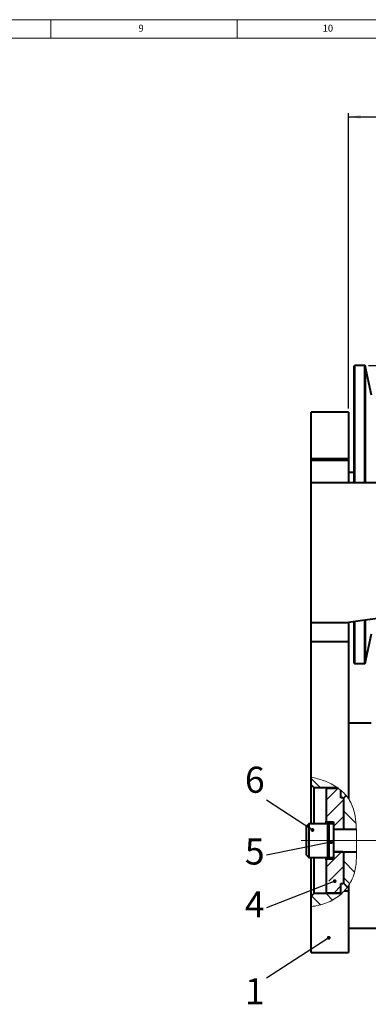
# Model space of a CAD drawing. Units: millimetres. Extents: x 10 to 1672, y 10 to 1178.
# Drawn here: x 824 to 1011, y 649 to 1178 of the extents above; entities that cross this region are included whole.
import ezdxf

# ---------------------------------------------------------------- set-up
doc = ezdxf.new("R2010")
doc.units = ezdxf.units.MM
doc.header["$LTSCALE"] = 2
doc.linetypes.add('CENTERX2', pattern=[20.32, 12.7, -2.54, 2.54, -2.54])
doc.layers.add('FORMAT', color=7, linetype='Continuous', lineweight=15)
doc.layers.add('SLD-0', color=7, linetype='Continuous')
doc.styles.add('SLDTEXTSTYLE1', font='GOTHIC.TTF', dxfattribs={"width": 0.913})
doc.styles.get("Standard").update_dxf_attribs({"font": 'GOTHIC.TTF'})
doc.dimstyles.new('SLDDIMSTYLE0', dxfattribs={"dimtxt": 7, "dimasz": 6.604, "dimexe": 0, "dimexo": 0.0625, "dimgap": 1.75, "dimtad": 1, "dimdec": 1, "dimrnd": 1e-09, "dimzin": 12, "dimdsep": 46, "dimtxsty": 'SLDTEXTSTYLE1', "dimsah": 1, "dimcen": 0.09, "dimadec": 0, "dimazin": 3, "dimtfac": 1, "dimtdec": 3, "dimtofl": 0, "dimtmove": 0, "dimatfit": 3, "dimfxl": 1, "dimfrac": 2, "dimtolj": 1, "dimtzin": 12, "dimarcsym": 0})
doc.dimstyles.new('SLDDIMSTYLE1', dxfattribs={"dimtxt": 0.18, "dimasz": 2.032, "dimexe": 0, "dimexo": 0.0625, "dimgap": 0, "dimtad": 0, "dimtih": 1, "dimtoh": 1, "dimdec": 0, "dimrnd": 1e-09, "dimzin": 0, "dimdsep": 46, "dimtxsty": 'STANDARD', "dimblk1": 'DOT', "dimblk2": 'DOT', "dimsah": 1, "dimcen": 0.09, "dimadec": 0, "dimazin": 0, "dimtfac": 2.032, "dimtdec": 0, "dimtofl": 0, "dimtmove": 0, "dimatfit": 3, "dimldrblk": 'DOT', "dimfxl": 1, "dimfrac": 2, "dimtolj": 1, "dimtzin": 0, "dimarcsym": 0})
doc.dimstyles.new('SLDDIMSTYLE3', dxfattribs={"dimtxt": 7, "dimasz": 6.604, "dimexe": 0, "dimexo": 0.0625, "dimgap": 1.75, "dimtad": 1, "dimdec": 6, "dimrnd": 1e-09, "dimzin": 4, "dimdsep": 46, "dimtxsty": 'SLDTEXTSTYLE1', "dimsah": 1, "dimcen": 0.09, "dimadec": 0, "dimazin": 1, "dimtfac": 1, "dimtdec": 3, "dimtofl": 0, "dimtmove": 0, "dimatfit": 3, "dimfxl": 1, "dimfrac": 2, "dimtolj": 1, "dimtzin": 12, "dimarcsym": 0})

# ---------------------------------------------------------------- blocks, each defined once
blk = doc.blocks.new('_D_5')
at = {"layer": 'SLD-0', "color": 7}
for p, q in [((1011.32, 992.36), (1104.78, 992.36)), ((1102.78, 992.36), (1102.78, 849.86))]:
    blk.add_line(p, q, dxfattribs=at)
for points in [[(1102.78, 992.36), (1101.76, 985.76), (1103.79, 985.76)], [(1102.78, 849.86), (1103.79, 856.47), (1101.76, 856.47)]]:
    blk.add_solid(points, dxfattribs=at)
at = {"layer": 'SLD-0', "color": 7, "insert": (1093.84, 914.66), "char_height": 7, "attachment_point": 1, "rotation": 90, "style": 'SLDTEXTSTYLE1'}
blk.add_mtext('142,5', dxfattribs=at)
blk = doc.blocks.new('_D_6')
at = {"layer": 'SLD-0', "color": 7}
for p, q in [((1000.57, 969.36), (1000.57, 1127.82)), ((1000.57, 1125.82), (1330.57, 1125.82)), ((1330.57, 969.36), (1330.57, 1127.82))]:
    blk.add_line(p, q, dxfattribs=at)
for points in [[(1000.57, 1125.82), (1007.18, 1124.81), (1007.18, 1126.84)], [(1330.57, 1125.82), (1323.97, 1126.84), (1323.97, 1124.81)]]:
    blk.add_solid(points, dxfattribs=at)
at = {"layer": 'SLD-0', "color": 7, "insert": (1122.18, 1134.76), "char_height": 7, "attachment_point": 1, "style": 'SLDTEXTSTYLE1'}
blk.add_mtext('min. 210 / max. 330', dxfattribs=at)
blk = doc.blocks.new('_DOT')
at = {"color": 0, "linetype": 'ByBlock', "lineweight": -2}
blk.add_line((-0.5, 0), (-1, 0), dxfattribs=at)
at = {"color": 0, "linetype": 'ByBlock', "const_width": 0.5}
blk.add_lwpolyline([(-0.25, 0, 1), (0.25, 0, 1)], format="xyb", close=True, dxfattribs=at)
blk = doc.blocks.new('SW_HATCH_0')
at = {"color": 0, "linetype": 'Continuous', "lineweight": 0}
for p, q in [((347, 210.49), (330.21, 193.7)), ((321.82, 203.27), (302, 183.45)), ((312.67, 203.1), (302, 192.43)), ((347, 201.51), (333.68, 188.18)), ((351.11, 196.63), (350, 195.53)), ((360.09, 196.63), (350, 186.55)), ((369.07, 196.63), (350, 177.57)), ((328.76, 192.25), (312.14, 175.63)), ((332.23, 186.73), (321.12, 175.63)), ((370, 188.59), (350, 168.59)), ((347, 183.55), (340.61, 177.16)), ((339.16, 175.71), (339.09, 175.63)), ((370, 179.61), (354.53, 164.13)), ((309, 172.49), (306.14, 169.63)), ((370, 170.62), (363.51, 164.13)), ((339, 163.89), (340, 162.89)), ((347.74, 164.13), (370, 141.87)), ((365.7, 164.13), (370, 159.84)), ((314.32, 161.63), (340, 135.95)), ((323.3, 161.63), (340, 144.93)), ((342.5, 160.39), (370, 132.89)), ((302.5, 155.49), (307.05, 150.94)), ((308.8, 149.19), (336.36, 121.63)), ((302.5, 146.51), (307.05, 141.96)), ((308.8, 140.21), (327.38, 121.63)), ((342.5, 142.43), (365.8, 119.13)), ((342.5, 133.45), (356.82, 119.13)), ((302.5, 128.55), (307.05, 124)), ((308.8, 122.25), (309.42, 121.63)), ((354.43, 119.13), (350, 114.7)), ((363.41, 119.13), (350, 105.72)), ((370, 116.74), (350, 96.74)), ((303, 112.61), (302, 111.61)), ((309, 109.62), (302, 102.62)), ((324.97, 107.63), (302.05, 84.71)), ((333.95, 107.63), (307.63, 81.31)), ((370, 107.76), (350, 87.76)), ((347, 102.72), (323.41, 79.13)), ((370, 98.78), (350, 78.78)), ((347, 93.74), (333.05, 79.79)), ((370, 89.8), (350, 69.8)), ((370, 80.82), (350, 60.82)), ((347, 75.78), (339.58, 68.36)), ((370, 71.84), (356.45, 58.29)), ((347, 66.8), (341.83, 61.63)), ((0, 0), (4.87, -4.87)), ((13.6, -4.62), (13.85, -4.87)), ((14.4, -5.37), (8, -11.77)), ((17.5, -11.25), (8, -20.75)), ((17.5, -20.23), (12, -25.73)), ((17.5, -17.5), (24.05, -24.05)), ((17.5, -26.48), (18.39, -27.37)), ((16.27, -39.42), (8, -47.69)), ((17.5, -47.17), (9.46, -55.21)), ((17.5, -44.44), (23.33, -50.27)), ((16, -57.65), (12.28, -61.37)), ((17.5, -53.42), (20.68, -56.6)), ((318.52, -58.09), (319.8, -59.37)), ((327.13, -57.72), (328.78, -59.37)), ((330.08, -57.88), (328.25, -59.71)), ((0.25, -63.12), (5.02, -67.88)), ((7.99, -61.87), (11.45, -65.33)), ((319.75, -59.23), (315.79, -63.19)), ((328, -59.96), (325.59, -62.37)), ((334.15, -62.8), (329, -67.94)), ((319, -68.96), (317.62, -70.34)), ((334.08, -71.84), (329, -76.92)), ((319.29, -77.65), (316.57, -80.37))]:
    blk.add_line(p, q, dxfattribs=at)

msp = doc.modelspace()

# ---------------------------------------------------------------- linework, layer by layer
at = {"color": 7, "linetype": 'Continuous', "lineweight": 40}
for p, q in [((1003.8724206, 992.363929), (1003.5724155, 992.0639314)), ((1003.5724155, 929.3639317), (1003.5724155, 992.0639314)), ((1009.3191824, 992.363929), (1003.8724206, 992.363929)), ((1003.8724206, 992.363929), (1003.8724206, 929.3639317)), ((1009.612631, 992.1263077), (1009.3191824, 992.363929)), ((1009.3191824, 929.3639317), (1009.3191824, 992.363929)), ((1012.9629187, 976.3644405), (1009.612631, 992.1263077)), ((1009.612631, 992.1263077), (1009.612631, 929.3639317)), ((1000.5724094, 967.3639305), (980.5724136, 967.3639305)), ((980.5724136, 942.363932), (980.5724136, 967.3639305)), ((1000.5724094, 967.3639305), (1000.5724094, 942.363932)), ((1000.5724094, 942.363932), (980.5724136, 942.363932)), ((980.5724136, 941.3639337), (980.5724136, 942.363932)), ((1000.5724094, 941.3639337), (980.5724136, 941.3639337)), ((980.5724136, 929.3639317), (980.5724136, 941.3639337)), ((1000.5724094, 942.363932), (1000.5724094, 941.3639337)), ((1000.5724094, 941.3639337), (1000.5724094, 929.3639317)), ((1003.5724155, 934.8639317), (1000.5724094, 934.8639317)), ((980.5724136, 854.3639325), (980.5724136, 929.3639317)), ((1020.5724202, 929.3639317), (980.5724136, 929.3639317)), ((980.5724136, 854.3639325), (1000.5724094, 854.3639325)), ((980.5724136, 844.1171564), (980.5724136, 854.3639325)), ((1000.5724094, 854.3639325), (1000.5724094, 844.1171564)), ((1003.5724155, 832.6639302), (1003.5724155, 854.7855534)), ((1003.8724206, 854.8277162), (1003.8724206, 832.3639326)), ((1009.3191824, 832.3639326), (1009.3191824, 855.5932112)), ((1009.612631, 855.6344502), (1009.612631, 832.6015614)), ((1009.612631, 832.6015614), (1012.9629187, 848.3634211)), ((1000.5724094, 844.1171564), (980.5724136, 844.1171564)), ((980.5724136, 771.3133015), (980.5724136, 844.1171564)), ((1000.5724094, 844.1171564), (1000.5724094, 759.99204)), ((1003.5724155, 832.6639302), (1003.8724206, 832.3639326)), ((1003.8724206, 832.3639326), (1009.3191824, 832.3639326)), ((1009.3191824, 832.3639326), (1009.612631, 832.6015614)), ((1012.7439908, 800.3639348), (1000.5724094, 800.3639348)), ((980.5724136, 767.3639275), (980.5724136, 771.3133015)), ((982.0724092, 765.863932), (980.5724136, 767.3639275)), ((980.5724136, 746.3639297), (980.5724136, 767.3639275)), ((982.0724092, 765.863932), (982.0724092, 746.3639297)), ((982.0724092, 765.863932), (994.5433996, 765.863932)), ((988.5724149, 764.8639299), (989.0724234, 765.3639384)), ((988.5724149, 764.8639299), (988.5724149, 747.8639253)), ((995.250117, 765.3639384), (989.0724234, 765.3639384)), ((996.5724162, 760.3639283), (996.5724162, 764.3311389)), ((998.0724118, 760.3639283), (999.3267618, 761.6182782)), ((997.5724183, 760.3639283), (996.5724162, 760.3639283)), ((997.5724183, 760.3639283), (998.0724118, 759.8639347)), ((998.0724118, 743.3639385), (998.0724118, 760.3639283)), ((998.0724118, 743.9139255), (998.0724118, 759.8639347)), ((979.2724214, 746.3639297), (978.072416, 745.1639392)), ((989.4724153, 746.3639297), (979.2724214, 746.3639297)), ((979.2724214, 746.3639297), (979.2724214, 737.3639264)), ((989.0724234, 747.3639317), (988.5724149, 747.8639253)), ((988.5724149, 746.3639297), (988.5724149, 747.8639253)), ((989.0724234, 747.3639317), (989.0724234, 746.3639297)), ((989.0724234, 747.3639317), (992.572423, 747.3639317)), ((992.572423, 746.3639297), (990.0724105, 746.3639297)), ((990.0724105, 746.3639297), (990.0724105, 728.3639379)), ((992.572423, 747.3639317), (992.572423, 746.3639297)), ((992.572423, 746.3639297), (992.572423, 728.3639379)), ((978.072416, 737.3639264), (978.072416, 745.1639392)), ((992.572423, 743.4139319), (997.5724183, 743.4139319)), ((1004.792463, 743.3639385), (992.572423, 743.3639385)), ((998.0724118, 743.9139255), (997.5724183, 743.4139319)), ((997.5724183, 743.3639385), (997.5724183, 743.4139319)), ((978.072416, 729.5639284), (978.072416, 737.3639264)), ((979.2724214, 737.3639264), (979.2724214, 728.3639379)), ((978.072416, 729.5639284), (979.2724214, 728.3639379)), ((992.572423, 731.3639291), (1004.8958324, 731.3639291)), ((997.5724183, 731.3139357), (992.572423, 731.3139357)), ((997.5724183, 731.3139357), (997.5724183, 731.3639291)), ((997.5724183, 731.3139357), (998.0724118, 730.8139272)), ((998.0724118, 714.3639393), (998.0724118, 731.3639291)), ((998.0724118, 714.8639329), (998.0724118, 730.8139272)), ((979.2724214, 728.3639379), (989.4724153, 728.3639379)), ((980.5724136, 707.3639252), (980.5724136, 728.3639379)), ((982.0724092, 728.3639379), (982.0724092, 708.8639356)), ((988.5724149, 726.8639274), (988.5724149, 728.3639379)), ((988.5724149, 726.8639274), (989.0724234, 727.3639359)), ((988.5724149, 726.8639274), (988.5724149, 709.8639377)), ((989.0724234, 728.3639379), (989.0724234, 727.3639359)), ((992.572423, 727.3639359), (989.0724234, 727.3639359)), ((990.0724105, 728.3639379), (992.572423, 728.3639379)), ((992.572423, 728.3639379), (992.572423, 727.3639359)), ((996.5724162, 714.3639393), (997.5724183, 714.3639393)), ((996.5724162, 709.8639377), (996.5724162, 714.3639393)), ((998.0724118, 714.8639329), (997.5724183, 714.3639393)), ((1000.0732205, 712.3631157), (998.0724118, 714.3639393)), ((980.5724136, 707.3639252), (982.0724092, 708.8639356)), ((996.9327412, 708.8639356), (982.0724092, 708.8639356)), ((989.0724234, 709.3639292), (988.5724149, 709.8639377)), ((989.0724234, 709.3639292), (996.0724227, 709.3639292)), ((996.5724162, 709.8639377), (996.0724227, 709.3639292)), ((1000.5724094, 710.1536013), (998.2423894, 710.1536013)), ((1000.5724094, 713.0729176), (1000.5724094, 710.1536013)), ((1000.5724094, 710.1536013), (1000.5724094, 677.3639389)), ((980.5724136, 701.9271322), (980.5724136, 707.3639252)), ((980.5724136, 677.3639389), (980.5724136, 701.9271322)), ((1000.5724094, 690.3639354), (1037.5724099, 690.3639354)), ((980.5724136, 677.3639389), (1000.5724094, 677.3639389))]:
    msp.add_line(p, q, dxfattribs=at)
at = {"color": 7, "linetype": 'Continuous', "lineweight": 0}
for p, q in [((1001.0724179, 759.2215605), (1000.7480792, 759.6939422)), ((1000.6208531, 713.1610282), (1001.0724179, 713.8436504)), ((998.2423894, 710.1536013), (1000.5724094, 713.0729176))]:
    msp.add_line(p, q, dxfattribs=at)
at = {"color": 8, "linetype": 'Continuous', "lineweight": 40}
for p, q in [((989.4724153, 737.3639264), (989.4724153, 746.3639297)), ((989.4724153, 728.3639379), (989.4724153, 737.3639264))]:
    msp.add_line(p, q, dxfattribs=at)
at = {"color": 7, "linetype": 'Continuous', "lineweight": 40, "flags": 128}
msp.add_lwpolyline([(1020.5724202, 857.1747497), (1016.3912735, 856.5871299), (1012.255948, 856.0059473), (1008.211743, 855.4375686), (1004.3029449, 854.8882261), (1000.5724094, 854.3639325)], dxfattribs=at)
at = {"color": 7, "linetype": 'Continuous', "lineweight": 40}
for centre, start, end in [((989.4724328, 745.763952), 359.998321679, 90.001678321), ((989.4724328, 728.9639156), 269.998321679, 0.001678321)]:
    msp.add_arc(centre, 0.5999777, start, end, dxfattribs=at)
at = {"color": 7, "linetype": 'Continuous', "lineweight": 0}
for points, knots in [([(1000.5724094, 759.99204), (999.7720582, 761.0204776), (998.1143173, 763.1506462), (994.9052979, 765.7265304), (991.2652011, 767.9208661), (987.5884176, 769.5044562), (983.9894695, 770.6477731), (981.7203406, 771.0897236), (980.5724136, 771.3133015)], [0, 0, 0, 0, 0.1654892344, 0.3427723522, 0.519962196, 0.7058041939, 0.8511696228, 1, 1, 1, 1]), ([(1000.5724094, 713.0729176), (1001.3197137, 714.3163227), (1002.8331423, 716.8344467), (1004.1181102, 720.8845926), (1004.7220777, 724.9321248), (1004.9206887, 728.8867592), (1004.8934383, 733.4898064), (1004.9304669, 738.728065), (1004.8615368, 744.562732), (1004.3823459, 749.7655646), (1003.3828065, 754.2021159), (1002.1621552, 757.4508167), (1001.0249231, 759.2686927), (1000.5724094, 759.99204)], [0, 0, 0, 0, 0.0895082144, 0.1812705984, 0.2604518741, 0.3422828986, 0.4259546989, 0.5452251279, 0.6663535512, 0.7869360266, 0.8675361984, 0.9472916022, 1, 1, 1, 1]), ([(980.5724136, 701.9271322), (981.981369, 702.1263965), (984.80893, 702.52629), (988.8265292, 703.8144447), (992.5493428, 705.5858809), (995.7210696, 707.6834114), (997.4608211, 709.3878824), (998.2423894, 710.1536013)], [0, 0, 0, 0, 0.2143590153, 0.4301862229, 0.633173716, 0.8352064618, 1, 1, 1, 1])]:
    msp.add_open_spline(points, degree=3, knots=knots, dxfattribs=at)
at = {"layer": 'FORMAT'}
for p, q in [((1672, 1178), (10, 1178)), ((841, 1178), (841, 1168)), ((941, 1168), (941, 1178)), ((1662, 1168), (20, 1168))]:
    msp.add_line(p, q, dxfattribs=at)
at = {"layer": 'SLD-0', "color": 7, "linetype": 'CENTERX2', "lineweight": 0}
for p, q in [((975.2724133, 737.3639264), (1005.3421519, 737.3639264)), ((997.0724098, 737.3639264), (1360.9707765, 737.3639264))]:
    msp.add_line(p, q, dxfattribs=at)

# ---------------------------------------------------------------- block references
at = {"color": 7, "linetype": 'Continuous', "lineweight": 0}
msp.add_blockref('SW_HATCH_0', (980.5724136, 770.7326629), dxfattribs=at)

# ---------------------------------------------------------------- texts
at = {"layer": 'FORMAT', "attachment_point": 1, "style": 'SLDTEXTSTYLE1'}
for s, insert, char_height in [('9', (888.0208333, 1175.2926352), 3.7041667), ('10', (986.7708333, 1175.2926352), 3.70416667)]:
    msp.add_mtext(s, dxfattribs=dict(at, insert=insert, char_height=char_height))
at = {"layer": 'SLD-0', "color": 7, "char_height": 14, "attachment_point": 2, "style": 'SLDTEXTSTYLE1'}
for s, insert in [('6', (950.3800537, 777.0240915)), ('5', (950.3436448, 738.5036953)), ('4', (950.3436448, 710.0823259)), ('1', (950.3800537, 663.471661))]:
    msp.add_mtext(s, dxfattribs=dict(at, insert=insert))

# ---------------------------------------------------------------- dimensions: what is measured, and where the dimension line sits
at = {"layer": 'SLD-0', "color": 7}
dim = msp.add_linear_dim(base=(1330.572416, 1125.8212307), p1=(1000.572416, 967.3639321), p2=(1330.572416, 967.3639321), dimstyle='SLDDIMSTYLE3', dxfattribs=at)
dim.commit()
dim.dimension.update_dxf_attribs({"geometry": '_D_6', "text_midpoint": (1165.4557886, 1125.8212307), "dimtype": 160})
dim = msp.add_linear_dim(base=(1102.7778338, 849.8639321), p1=(1009.3191871, 992.3639321), p2=(1133.072416, 849.8639321), angle=90, dimstyle='SLDDIMSTYLE0', dxfattribs=at)
dim.commit()
dim.dimension.update_dxf_attribs({"geometry": '_D_5', "text_midpoint": (1102.7778338, 926.3010564), "dimtype": 160})

# ---------------------------------------------------------------- leaders
for points in [[(981.3313614, 743.0343731), (956.6372549, 759.0686275)], [(991.2020943, 736.4561383), (956.6372549, 729.5343137)], [(993.2241397, 715.5742827), (956.6372549, 701.2254902)], [(990.0308626, 685.179605), (956.6372549, 663.4803922)]]:
    msp.add_leader(points, dimstyle='SLDDIMSTYLE1', dxfattribs=at)

doc.saveas('drawing.dxf')
